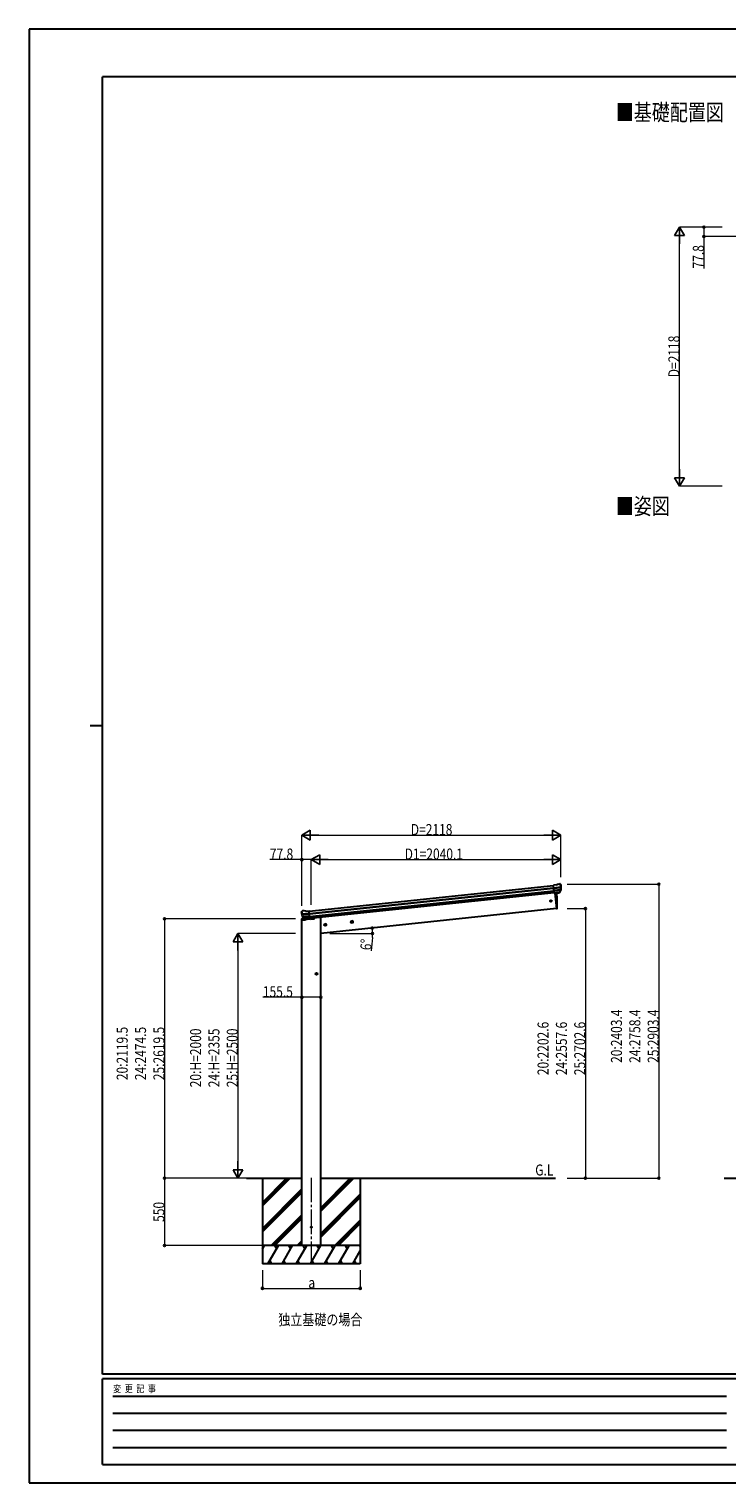
# Model space of a CAD drawing. Units: millimetres. Extents: x 0 to 16820, y 0 to 11880.
# Drawn here: x 0 to 5704, y 0 to 11880 of the extents above; entities that cross this region are included whole.
import ezdxf

# ---------------------------------------------------------------- set-up
doc = ezdxf.new("R2010")
doc.units = ezdxf.units.MM
doc.linetypes.add('YCENTER_1', pattern=[13, 10, -1, 1, -1])
for name, color, linetype, lineweight in [('USER1', 3, 'Continuous', 13), ('YKK_12', 2, 'Continuous', 13), ('YKK_13', 4, 'Continuous', 30), ('YKK_A1', 4, 'Continuous', 30), ('YKK_D', 6, 'Continuous', 13), ('YKK_ZWAK', 7, 'Continuous', 30)]:
    doc.layers.add(name, color=color, linetype=linetype, lineweight=lineweight)
doc.styles.add('text-b', font='extslim2.shx', dxfattribs={"width": 0.8, "bigfont": 'extfont2.shx'})

msp = doc.modelspace()

# ---------------------------------------------------------------- linework, layer by layer
at = {"layer": 'YKK_12', "linetype": 'YCENTER_1', "ltscale": 20}
msp.add_line((2307, 2493), (2307, 1788), dxfattribs=at)
at = {"layer": 'YKK_13'}
for p, q in [((4311, 4887), (4285, 4884)), ((4291, 4819), (4285, 4884)), ((4311, 4887), (4323, 4894)), ((4323, 4894), (4323, 4894)), ((4324, 4894), (4337, 4895)), ((4324, 4894), (4324, 4894)), ((4337, 4895), (4337, 4895)), ((4341, 4894), (4341, 4894)), ((4341, 4894), (4345, 4891)), ((4345, 4891), (4346, 4890)), ((4348, 4886), (4347, 4888)), ((4287, 4863), (4347, 4870)), ((4347, 4864), (4287, 4857)), ((4346, 4847), (4289, 4841)), ((4345, 4842), (4290, 4836)), ((4335, 4824), (4291, 4819)), ((4291, 4819), (4301, 4820)), ((4301, 4820), (4302, 4820)), ((4302, 4820), (4327, 4823)), ((4327, 4823), (4335, 4824)), ((4327, 4823), (4327, 4823)), ((4336, 4826), (4346, 4844)), ((4337, 4825), (4347, 4844)), ((2226, 4663), (2226, 4665)), ((2228, 4668), (2227, 4667)), ((2231, 4673), (2228, 4668)), ((2231, 4673), (2231, 4673)), ((2291, 4653), (2231, 4647)), ((2232, 4641), (2291, 4648)), ((2248, 4676), (2234, 4674)), ((2234, 4674), (2234, 4674)), ((2248, 4676), (2248, 4676)), ((2262, 4671), (2249, 4676)), ((2249, 4676), (2249, 4676)), ((2262, 4671), (2289, 4674)), ((2295, 4609), (2289, 4674)), ((2236, 4625), (2293, 4631)), ((2249, 4606), (2236, 4622)), ((2250, 4606), (2237, 4622)), ((2238, 4621), (2294, 4627)), ((2252, 4605), (2295, 4610)), ((2260, 4606), (2252, 4605)), ((2285, 4608), (2260, 4606)), ((2260, 4606), (2260, 4606)), ((2295, 4609), (2285, 4608)), ((2285, 4608), (2285, 4608))]:
    msp.add_line(p, q, dxfattribs=at)
at = {"layer": 'YKK_13', "ltscale": 20}
for p, q in [((4298, 4820), (4312, 4693)), ((4312, 4693), (4314, 4693))]:
    msp.add_line(p, q, dxfattribs=at)
at = {"layer": 'YKK_13', "linetype": 'Continuous', "ltscale": 0.5}
for p, q in [((2227, 4605), (2226, 4598)), ((2226, 4598), (2259, 4602)), ((2246, 4609), (2229, 4607)), ((2299, 4606), (2329, 4609)), ((2334, 4616), (2333, 4613))]:
    msp.add_line(p, q, dxfattribs=at)
at = {"layer": 'YKK_13', "ltscale": 20}
for centre, radius in [((4265, 4755), 6.5), ((2307, 2090), 5)]:
    msp.add_circle(centre, radius, dxfattribs=at)
at = {"layer": 'YKK_13'}
for centre, radius, start, end in [((4324, 4891), 3, 96.0237, 120.9763), ((4338, 4890), 5, 51.0443, 95.9557), ((4154, 4865), 192, 1.4271, 6.5758), ((4147, 4865), 202, 354.1392, 6), ((4335, 4827), 2.99, 285.2717, 331.0074), ((4147, 4865), 200, 354.2001, 359.5388), ((4343, 4845), 3, 332.6911, 354.2001), ((4392, 4872), 45.3, 182.6712, 185.6452), ((4350, 4864), 2.74, 179.0215, 184.4341), ((4347, 4862), 1.35, 95.1605, 97.9193), ((4345, 4845), 3, 331, 354.1392), ((2427, 4685), 202, 186, 197.8608), ((2420, 4682), 192, 185.4242, 190.5729), ((2235, 4669), 5, 96.0443, 140.9557), ((2186, 4640), 45.3, 6.3548, 9.3288), ((2229, 4641), 2.74, 7.5659, 12.9785), ((2232, 4640), 1.35, 94.0807, 96.8395), ((2427, 4685), 200, 192.4612, 197.7999), ((2248, 4673), 3, 71.0237, 95.9763), ((2238, 4624), 3, 197.8608, 221), ((2239, 4624), 3, 197.7999, 219.3089), ((2252, 4608), 2.99, 220.9926, 266.7283)]:
    msp.add_arc(centre, radius, start, end, dxfattribs=at)
at = {"layer": 'YKK_13', "ltscale": 20}
for centre, radius, start, end in [((3417, 4733), 900, 357.6392, 5.6499), ((4313, 4696), 3, 278, 357.6392)]:
    msp.add_arc(centre, radius, start, end, dxfattribs=at)
at = {"layer": 'YKK_13', "linetype": 'Continuous', "ltscale": 0.5}
for centre, radius, start, end in [((2230, 4604), 3, 96, 172.5), ((2328, 4614), 5, 276, 352.5)]:
    msp.add_arc(centre, radius, start, end, dxfattribs=at)
at = {"layer": 'YKK_13'}
for centre, major_axis, ratio, start_param, end_param in [((4340, 4891), (5.88, -1.31), 0.24881, 0.460585, 0.464104), ((4345, 4887), (-0.87, 5.91), 0.020485, 0.671432, 1.569131), ((4344, 4888), (-2.34, 1.9), 0.995767, 3.985972, 4.712389), ((4334, 4827), (-0.11, 3), 0.642905, 3.245938, 4.203928), ((4335, 4827), (3.53, -2.11), 0.650902, 5.256145, 5.328955), ((4335, 4827), (1.66, -2.51), 0.997631, 5.80419, 5.892948), ((4337, 4827), (1.08, 3.13), 0.040856, 2.113504, 2.141625), ((4149, 4843), (-21, 199), 0.994373, 4.711379, 4.727754)]:
    msp.add_ellipse(centre, major_axis=major_axis, ratio=ratio, start_param=start_param, end_param=end_param, dxfattribs=at)
at = {"layer": 'YKK_13', "extrusion": (0, 0, -1)}
for centre, major_axis, ratio, start_param, end_param in [((2229, 4665), (1.9, 2.34), 0.995767, 3.985972, 4.712389), ((2228, 4664), (-0.38, 5.97), 0.020485, 0.671432, 1.569131), ((2233, 4670), (-5.48, -2.51), 0.24881, 0.460585, 0.464104), ((2430, 4663), (-21, 199), 0.994373, 4.711379, 4.727754), ((2249, 4608), (-1.71, 2.84), 0.040856, 2.113504, 2.141625), ((2252, 4608), (-0.51, 2.96), 0.642905, 3.245938, 4.203928), ((2252, 4608), (-3.02, -2.79), 0.650902, 5.256145, 5.328955), ((2252, 4608), (-1.1, -2.8), 0.997631, 5.80419, 5.892948)]:
    msp.add_ellipse(centre, major_axis=major_axis, ratio=ratio, start_param=start_param, end_param=end_param, dxfattribs=at)
at = {"layer": 'YKK_A1'}
for p, q in [((2289, 4672), (4285, 4882)), ((2291, 4653), (4287, 4863)), ((2291, 4649), (4287, 4859)), ((2293, 4629), (4289, 4839)), ((4291, 4822), (2295, 4612))]:
    msp.add_line(p, q, dxfattribs=at)
at = {"layer": 'YKK_A1', "ltscale": 20}
for p, q in [((4298, 4820), (4312, 4693)), ((4312, 4693), (2384, 4490)), ((2229, 1940), (2229, 4598)), ((2364, 4619), (2334, 4616)), ((2384, 4619), (2364, 4619)), ((2384, 1940), (2384, 4619)), ((1778, 2490), (2229, 2490)), ((1907, 2490), (1907, 1790)), ((2384, 2490), (4303, 2490)), ((2707, 2490), (2707, 1790)), ((5680, 2490), (6905, 2490)), ((2707, 1940), (1907, 1940)), ((2530, 1790), (2616, 1940)), ((2601, 1914), (2586, 1940)), ((2707, 1790), (1907, 1790))]:
    msp.add_line(p, q, dxfattribs=at)
at = {"layer": 'YKK_A1', "linetype": 'YCENTER_1', "ltscale": 0.5}
for p, q in [((2431, 4562), (2411, 4560)), ((2422, 4551), (2420, 4571)), ((2649, 4585), (2629, 4583)), ((2640, 4574), (2638, 4594)), ((2360, 4160), (2340, 4160)), ((2350, 4150), (2350, 4170))]:
    msp.add_line(p, q, dxfattribs=at)
at = {"layer": 'YKK_A1', "linetype": 'Continuous', "ltscale": 0.5}
for p, q in [((2420, 4569), (2414, 4564)), ((2414, 4564), (2415, 4557)), ((2415, 4557), (2421, 4554)), ((2427, 4566), (2420, 4569)), ((2421, 4554), (2427, 4558)), ((2427, 4558), (2427, 4566)), ((2639, 4592), (2633, 4587)), ((2633, 4587), (2633, 4580)), ((2633, 4580), (2640, 4577)), ((2645, 4589), (2639, 4592)), ((2640, 4577), (2646, 4581)), ((2646, 4581), (2645, 4589)), ((2350, 4168), (2344, 4164)), ((2344, 4164), (2344, 4157)), ((2357, 4164), (2350, 4168)), ((2357, 4157), (2357, 4164)), ((2344, 4157), (2350, 4153)), ((2350, 4153), (2357, 4157))]:
    msp.add_line(p, q, dxfattribs=at)
at = {"layer": 'YKK_A1', "linetype": 'Continuous', "ltscale": 20}
for p, q in [((1907, 2263), (2133, 2490)), ((1907, 2278), (2119, 2490)), ((1907, 2292), (2105, 2490)), ((1907, 2080), (2229, 2402)), ((1907, 2065), (2229, 2388)), ((2384, 2221), (2654, 2490)), ((2384, 2235), (2640, 2490)), ((2384, 2249), (2625, 2490)), ((1907, 2051), (2229, 2374)), ((2384, 2037), (2707, 2359)), ((2384, 2023), (2707, 2345)), ((2384, 2009), (2707, 2331)), ((1979, 1940), (2229, 2190)), ((1993, 1940), (2229, 2176)), ((2008, 1940), (2229, 2161)), ((2500, 1940), (2707, 2147)), ((2514, 1940), (2707, 2133)), ((2528, 1940), (2707, 2119)), ((1907, 1911), (1923, 1940)), ((1952, 1790), (2039, 1940)), ((2024, 1914), (2009, 1940)), ((2068, 1790), (2154, 1940)), ((2139, 1914), (2124, 1940)), ((2183, 1790), (2270, 1940)), ((2191, 1940), (2229, 1978)), ((2206, 1940), (2229, 1964)), ((2220, 1940), (2229, 1950)), ((2255, 1914), (2240, 1940)), ((2299, 1790), (2385, 1940)), ((2370, 1914), (2355, 1940)), ((2414, 1790), (2501, 1940)), ((2486, 1914), (2471, 1940)), ((2707, 1931), (2702, 1940)), ((1967, 1816), (1982, 1790)), ((2083, 1816), (2098, 1790)), ((2198, 1816), (2213, 1790)), ((2314, 1816), (2329, 1790)), ((2429, 1816), (2444, 1790)), ((2545, 1816), (2560, 1790)), ((2645, 1790), (2707, 1897)), ((2660, 1816), (2675, 1790))]:
    msp.add_line(p, q, dxfattribs=at)
at = {"layer": 'YKK_A1', "linetype": 'Continuous', "ltscale": 0.5}
for centre, radius in [((2421, 4561), 8.5), ((2421, 4561), 7.7), ((2421, 4561), 6.5), ((2639, 4584), 8.5), ((2639, 4584), 7.7), ((2639, 4584), 6.5), ((2350, 4160), 8.5), ((2350, 4160), 7.7), ((2350, 4160), 6.5)]:
    msp.add_circle(centre, radius, dxfattribs=at)
at = {"layer": 'YKK_D', "lineweight": -2}
for p, q in [((5316, 10262), (5276, 10193)), ((5316, 10262), (5356, 10193)), ((5316, 10262), (5316, 10124)), ((5276, 10193), (5356, 10193)), ((5316, 8144), (5276, 8214)), ((5356, 8214), (5276, 8214)), ((5316, 8144), (5316, 8283)), ((5316, 8144), (5356, 8214)), ((2228, 5293), (2298, 5333)), ((2228, 5293), (2298, 5253)), ((2228, 5293), (2367, 5293)), ((2298, 5253), (2298, 5333)), ((4347, 5293), (4208, 5293)), ((4347, 5293), (4277, 5333)), ((4277, 5333), (4277, 5253)), ((4347, 5293), (4277, 5253)), ((2307, 5093), (2376, 5133)), ((2376, 5053), (2376, 5133)), ((4347, 5093), (4277, 5133)), ((4277, 5133), (4277, 5053)), ((2307, 5093), (2376, 5053)), ((2307, 5093), (2445, 5093)), ((4347, 5093), (4208, 5093)), ((4347, 5093), (4277, 5053)), ((1707, 4490), (1667, 4421)), ((1667, 4421), (1747, 4421)), ((1707, 4490), (1747, 4421)), ((1707, 4490), (1707, 4351)), ((1707, 2490), (1707, 2629)), ((1707, 2490), (1667, 2559)), ((1747, 2559), (1667, 2559)), ((1707, 2490), (1747, 2559))]:
    msp.add_line(p, q, dxfattribs=at)
at = {"layer": 'YKK_D'}
for p, q in [((5666, 10262), (5315, 10262)), ((5666, 10262), (5515, 10262)), ((5516, 10262), (5516, 10185)), ((5316, 8224), (5316, 10182)), ((6505, 10185), (5515, 10185)), ((5516, 10185), (5516, 9923)), ((5666, 8144), (5315, 8144)), ((2228, 4726), (2228, 5294)), ((2308, 5293), (4267, 5293)), ((4347, 4949), (4347, 5294)), ((2229, 5093), (1967, 5093)), ((2229, 4716), (2229, 5094)), ((2307, 5093), (2229, 5093)), ((2307, 4724), (2307, 5094)), ((2307, 4725), (2307, 5094)), ((2387, 5093), (4267, 5093)), ((4347, 4950), (4347, 5094)), ((4398, 4893), (5148, 4893)), ((5147, 4893), (5147, 2490)), ((4398, 4693), (4548, 4693)), ((4547, 4693), (4547, 2490)), ((2178, 4609), (1106, 4609)), ((1107, 4609), (1107, 2490)), ((2178, 4490), (1706, 4490)), ((1707, 4410), (1707, 2570)), ((2229, 3968), (1910, 3968)), ((2384, 3968), (2229, 3968)), ((1777, 2490), (1106, 2490)), ((1777, 2490), (1106, 2490)), ((1107, 2490), (1107, 1940)), ((1777, 2490), (1706, 2490)), ((4398, 2490), (4548, 2490)), ((4399, 2490), (5148, 2490)), ((1906, 1940), (1106, 1940)), ((1907, 1739), (1907, 1589)), ((2707, 1739), (2707, 1589)), ((1907, 1590), (2707, 1590))]:
    msp.add_line(p, q, dxfattribs=at)
at = {"layer": 'YKK_D', "ltscale": 20}
for p, q in [((2459, 4490), (2808, 4490)), ((2806, 4456), (2797, 4349))]:
    msp.add_line(p, q, dxfattribs=at)
at = {"layer": 'YKK_D', "linetype": 'ByBlock', "lineweight": -2}
for centre in [(5516, 10262), (5516, 10185), (2229, 5093), (5147, 4893), (4547, 4693), (1107, 4609), (2805, 4534), (2807, 4490), (2229, 3968), (2384, 3968), (1107, 2490), (1107, 2490), (4547, 2490), (5147, 2490), (1107, 1940), (1907, 1590), (2707, 1590)]:
    msp.add_circle(centre, 8.5, dxfattribs=at)
at = {"layer": 'YKK_D', "ltscale": 20}
for start, end in [(0, 6), (355.3925, 0)]:
    msp.add_arc((2384, 4490), 423, start, end, dxfattribs=at)
at = {"layer": 'YKK_ZWAK'}
for p, q in [((16820, 11880), (0, 11880)), ((0, 11880), (0, 0)), ((16200, 11490), (600, 11490)), ((600, 890), (600, 11490)), ((500, 6190), (600, 6190)), ((16200, 890), (600, 890)), ((5800, 850), (600, 850)), ((600, 150), (600, 850)), ((685, 710), (5700, 710)), ((685, 570), (5700, 570)), ((685, 430), (5700, 430)), ((685, 290), (5700, 290)), ((600, 150), (5800, 150)), ((0, 0), (16820, 0))]:
    msp.add_line(p, q, dxfattribs=at)

# ---------------------------------------------------------------- texts
at = {"layer": 'USER1', "style": 'text-b', "width": 0.8}
for s, height, p in [('■基礎配置図', 135, (4795, 11132)), ('■姿図', 135, (4795, 7914)), ('G.L', 90, (4137, 2512)), ('独立基礎の場合', 90, (2037, 1289))]:
    msp.add_text(s, height=height, dxfattribs=at).set_placement(p)
at = {"layer": 'YKK_D', "style": 'text-b', "width": 0.8}
for s, rotation, p in [('77.8', 90, (5515, 9924)), ('D=2118', 90, (5315, 9035)), ('6°', 85.3925, (2796, 4350)), ('20:2403.4', 90, (4846, 3432)), ('24:2758.4', 90, (4996, 3432)), ('25:2903.4', 90, (5146, 3432)), ('20:2119.5', 90, (806, 3291)), ('24:2474.5', 90, (956, 3291)), ('25:2619.5', 90, (1106, 3291)), ('20:H=2000', 90, (1406, 3233)), ('24:H=2355', 90, (1556, 3233)), ('25:H=2500', 90, (1706, 3233)), ('20:2202.6', 90, (4246, 3332)), ('24:2557.6', 90, (4396, 3332)), ('25:2702.6', 90, (4546, 3332)), ('550', 90, (1106, 2133))]:
    msp.add_text(s, height=90, rotation=rotation, dxfattribs=at).set_placement(p)
for s, p in [('D=2118', (3120, 5294)), ('77.8', (1968, 5094)), ('D1=2040.1', (3070, 5094)), ('155.5', (1911, 3969)), ('a', (2283, 1591))]:
    msp.add_text(s, height=90, dxfattribs=at).set_placement(p)
at = {"layer": 'YKK_ZWAK', "style": 'text-b', "width": 0.8}
msp.add_text('変  更  記  事', height=60, dxfattribs=at).set_placement((687, 740))

doc.saveas('drawing.dxf')
